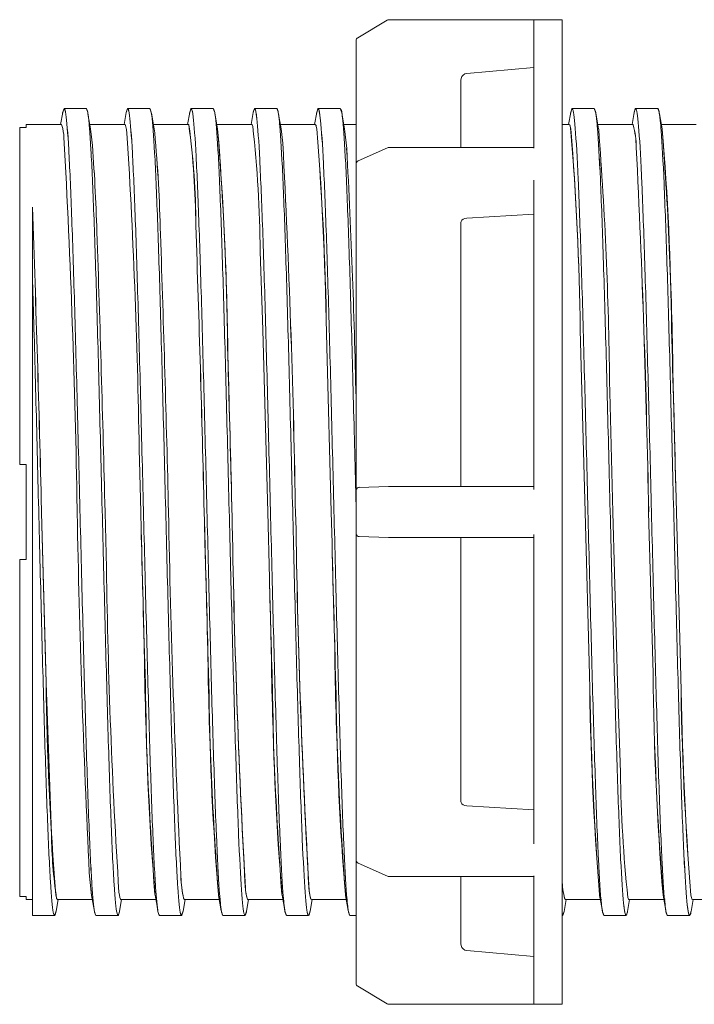
# Model space of a CAD drawing. Units: millimetres. Extents: x 572 to 970, y -711 to -528.
# Drawn here: x 572 to 679, y -688 to -533 of the extents above; entities that cross this region are included whole.
import ezdxf

# ---------------------------------------------------------------- set-up
doc = ezdxf.new("R2010")
doc.units = ezdxf.units.MM
doc.linetypes.add('________________', pattern=[0])
doc.layers.add('6', color=7, linetype='Continuous')

msp = doc.modelspace()

# ---------------------------------------------------------------- linework, layer by layer
at = {"layer": '6', "color": 7, "linetype": '________________', "lineweight": 0}
for p, q in [((630.23, -533.01), (625.59, -535.79)), ((657.78, -532.94), (630.49, -532.94)), ((653.35, -533.02), (653.35, -553.18)), ((657.78, -532.94), (657.78, -687.94)), ((625.35, -536.3), (625.35, -536.22)), ((625.35, -542.16), (625.35, -536.3)), ((653.35, -540.48), (642.76, -541.4)), ((625.35, -543.23), (625.35, -542.16)), ((641.86, -542.24), (641.85, -542.4)), ((641.85, -542.4), (641.85, -553.05)), ((641.87, -542.19), (641.86, -542.24)), ((625.35, -543.23), (625.35, -555.62)), ((579.29, -547), (579.13, -547.57)), ((579.35, -546.94), (579.14, -547.48)), ((579.35, -546.94), (579.29, -547)), ((579.36, -546.94), (579.35, -546.94)), ((579.35, -546.94), (579.35, -546.94)), ((579.35, -546.94), (579.35, -546.94)), ((582.85, -546.94), (579.35, -546.94)), ((583.06, -547.48), (582.85, -546.94)), ((583.08, -547.57), (582.9, -546.97)), ((589.33, -546.94), (589.13, -547.57)), ((589.35, -546.94), (589.15, -547.46)), ((589.35, -546.94), (589.33, -546.94)), ((589.36, -546.94), (589.35, -546.94)), ((589.35, -546.94), (589.35, -546.94)), ((589.38, -546.94), (589.35, -546.94)), ((589.4, -546.97), (589.36, -546.94)), ((592.85, -546.94), (589.38, -546.94)), ((593.06, -547.47), (592.85, -546.94)), ((593.08, -547.57), (592.9, -546.97)), ((599.33, -546.95), (599.13, -547.57)), ((599.35, -546.94), (599.15, -547.47)), ((599.35, -546.94), (599.33, -546.95)), ((599.36, -546.94), (599.35, -546.94)), ((599.35, -546.94), (599.35, -546.94)), ((599.38, -546.94), (599.35, -546.94)), ((599.4, -546.97), (599.36, -546.94)), ((602.85, -546.94), (599.38, -546.94)), ((603.06, -547.46), (602.85, -546.94)), ((603.08, -547.57), (602.87, -546.94)), ((609.33, -546.94), (609.13, -547.57)), ((609.35, -546.94), (609.15, -547.47)), ((609.35, -546.94), (609.33, -546.94)), ((609.36, -546.94), (609.35, -546.94)), ((609.35, -546.94), (609.35, -546.94)), ((609.38, -546.94), (609.35, -546.94)), ((609.4, -546.97), (609.36, -546.94)), ((612.85, -546.94), (609.38, -546.94)), ((613.06, -547.46), (612.85, -546.94)), ((619.3, -546.98), (619.13, -547.57)), ((619.35, -546.94), (619.14, -547.48)), ((619.35, -546.94), (619.3, -546.98)), ((619.36, -546.94), (619.35, -546.94)), ((619.35, -546.94), (619.35, -546.94)), ((622.85, -546.94), (619.35, -546.94)), ((619.37, -546.94), (619.36, -546.94)), ((623.06, -547.46), (622.85, -546.94)), ((659.31, -546.96), (659.13, -547.57)), ((659.35, -546.94), (659.15, -547.47)), ((659.35, -546.94), (659.31, -546.96)), ((659.39, -546.95), (659.35, -546.94)), ((659.35, -546.94), (659.35, -546.94)), ((662.85, -546.94), (659.35, -546.94)), ((663.06, -547.47), (662.85, -546.94)), ((663.08, -547.57), (662.88, -546.95)), ((669.3, -546.97), (669.13, -547.57)), ((669.35, -546.94), (669.14, -547.48)), ((669.35, -546.94), (669.3, -546.97)), ((669.38, -546.95), (669.35, -546.94)), ((669.35, -546.94), (669.35, -546.94)), ((672.85, -546.94), (669.35, -546.94)), ((673.06, -547.5), (672.85, -546.94)), ((579.13, -547.57), (578.79, -549.45)), ((579.12, -547.59), (579.11, -547.67)), ((579.11, -547.67), (579.11, -547.7)), ((579.13, -547.56), (579.12, -547.59)), ((579.14, -547.48), (579.13, -547.56)), ((583.07, -547.56), (583.06, -547.48)), ((583.08, -547.59), (583.07, -547.56)), ((583.11, -547.75), (583.08, -547.57)), ((583.09, -547.67), (583.08, -547.59)), ((583.53, -550.11), (583.11, -547.75)), ((589.13, -547.57), (588.79, -549.45)), ((589.15, -547.46), (589.13, -547.56)), ((593.07, -547.56), (593.06, -547.47)), ((593.08, -547.59), (593.07, -547.56)), ((593.09, -547.66), (593.08, -547.57)), ((593.1, -547.68), (593.08, -547.59)), ((593.53, -550.1), (593.09, -547.66)), ((599.13, -547.57), (598.79, -549.44)), ((599.12, -547.59), (599.12, -547.64)), ((599.15, -547.47), (599.13, -547.56)), ((603.07, -547.56), (603.06, -547.46)), ((603.08, -547.59), (603.07, -547.56)), ((603.08, -547.59), (603.08, -547.57)), ((603.08, -547.61), (603.08, -547.59)), ((603.53, -550.1), (603.08, -547.59)), ((609.13, -547.57), (608.79, -549.44)), ((609.12, -547.58), (609.12, -547.63)), ((609.15, -547.47), (609.13, -547.56)), ((613.07, -547.56), (613.06, -547.46)), ((613.08, -547.58), (613.07, -547.56)), ((613.53, -550.1), (613.08, -547.57)), ((619.13, -547.57), (618.79, -549.44)), ((619.12, -547.59), (619.11, -547.67)), ((619.14, -547.48), (619.13, -547.56)), ((623.08, -547.59), (623.06, -547.46)), ((623.08, -547.59), (623.08, -547.57)), ((623.08, -547.6), (623.08, -547.59)), ((623.53, -550.1), (623.08, -547.59)), ((659.13, -547.57), (658.79, -549.44)), ((659.12, -547.59), (659.12, -547.64)), ((659.15, -547.47), (659.13, -547.56)), ((663.07, -547.56), (663.06, -547.47)), ((663.08, -547.59), (663.07, -547.56)), ((663.09, -547.62), (663.08, -547.57)), ((663.09, -547.66), (663.08, -547.59)), ((663.53, -550.1), (663.09, -547.62)), ((669.13, -547.57), (668.79, -549.44)), ((669.12, -547.59), (669.11, -547.67)), ((669.11, -547.67), (669.11, -547.69)), ((669.14, -547.48), (669.13, -547.56)), ((673.07, -547.56), (673.06, -547.5)), ((673.08, -547.58), (673.07, -547.56)), ((673.11, -547.76), (673.08, -547.57)), ((673.09, -547.66), (673.08, -547.58)), ((673.53, -550.11), (673.11, -547.76)), ((573.35, -549.9), (572.35, -549.9)), ((572.35, -552.43), (572.35, -549.9)), ((572.35, -549.9), (572.35, -602.94)), ((573.35, -549.9), (572.35, -549.9)), ((572.35, -549.9), (572.35, -602.94)), ((573.35, -549.45), (573.35, -549.9)), ((573.35, -549.74), (573.35, -549.45)), ((578.94, -549.45), (573.35, -549.45)), ((578.94, -549.45), (573.35, -549.45)), ((573.35, -549.45), (573.35, -549.9)), ((583.25, -549.46), (583.27, -549.45)), ((583.32, -549.74), (583.27, -549.45)), ((583.32, -549.74), (583.27, -549.45)), ((588.94, -549.45), (583.41, -549.45)), ((588.94, -549.45), (583.41, -549.45)), ((583.53, -550.1), (583.74, -551.84)), ((583.53, -550.11), (583.74, -551.84)), ((593.29, -549.44), (593.3, -549.44)), ((598.91, -549.44), (593.41, -549.44)), ((593.53, -550.1), (593.62, -550.74)), ((598.93, -549.45), (598.91, -549.44)), ((608.91, -549.44), (603.41, -549.44)), ((613.22, -549.5), (613.29, -549.44)), ((613.29, -549.44), (613.3, -549.44)), ((618.91, -549.44), (613.41, -549.44)), ((613.53, -550.1), (613.79, -552.38)), ((613.53, -550.1), (613.79, -552.38)), ((619.04, -549.62), (618.91, -549.44)), ((619.04, -549.62), (618.91, -549.44)), ((623.22, -549.51), (623.29, -549.44)), ((623.29, -549.44), (623.3, -549.44)), ((625.35, -549.44), (623.41, -549.44)), ((623.53, -550.1), (623.85, -553.2)), ((623.53, -550.1), (623.85, -553.2)), ((658.91, -549.44), (657.78, -549.44)), ((658.99, -549.51), (658.91, -549.44)), ((658.99, -549.5), (658.91, -549.44)), ((663.29, -549.44), (663.3, -549.44)), ((668.91, -549.44), (663.41, -549.44)), ((663.53, -550.09), (663.55, -550.21)), ((663.53, -550.1), (663.55, -550.21)), ((668.99, -549.51), (668.91, -549.44)), ((668.99, -549.5), (668.91, -549.44)), ((673.29, -549.44), (673.3, -549.44)), ((673.39, -549.55), (673.53, -550.09)), ((678.91, -549.44), (673.41, -549.44)), ((673.53, -550.09), (673.53, -550.1)), ((673.53, -550.09), (673.55, -550.21)), ((630.29, -553.1), (625.65, -555.16)), ((653.35, -553.05), (630.49, -553.05)), ((625.35, -560.41), (625.35, -555.62)), ((653.35, -558.21), (653.35, -606.89)), ((625.35, -564.33), (625.35, -560.41)), ((574.35, -562.45), (574.35, -573)), ((574.35, -573.11), (574.35, -562.45)), ((574.35, -573.11), (574.35, -562.45)), ((653.35, -563.56), (642.76, -564.18)), ((625.35, -564.43), (625.35, -564.33)), ((625.36, -564.4), (625.35, -564.42)), ((625.35, -564.53), (625.35, -564.43)), ((625.35, -566.05), (625.35, -564.53)), ((641.87, -564.71), (641.85, -564.86)), ((641.85, -564.86), (641.85, -606.41)), ((625.35, -566.05), (625.35, -606.01)), ((610.63, -581.78), (610.24, -569.43)), ((610.63, -581.77), (610.24, -569.43)), ((574.35, -673.94), (574.35, -573.11)), ((574.35, -673.94), (574.35, -573.11)), ((611.41, -610.44), (610.63, -581.77)), ((611.41, -610.44), (610.63, -581.78)), ((661.41, -610.44), (660.63, -581.75)), ((661.41, -610.44), (660.63, -581.76)), ((621.41, -610.44), (620.71, -584.43)), ((621.41, -610.44), (620.71, -584.43)), ((665.29, -591.57), (665.79, -610.44)), ((665.29, -591.57), (665.79, -610.44)), ((572.35, -602.94), (573.35, -602.94)), ((572.35, -602.94), (573.35, -602.94)), ((573.35, -602.94), (573.35, -617.94)), ((573.35, -602.94), (573.35, -617.94)), ((591.41, -610.44), (591.2, -602.31)), ((591.41, -610.44), (591.2, -602.31)), ((625.35, -607.05), (625.35, -606.01)), ((625.27, -607.32), (625.27, -607.26)), ((625.27, -607.32), (625.27, -607.26)), ((625.35, -610.43), (625.27, -607.32)), ((625.35, -610.43), (625.27, -607.32)), ((625.35, -613.82), (625.35, -607.05)), ((630.44, -606.41), (625.8, -606.56)), ((630.49, -606.41), (630.49, -606.41)), ((653.35, -606.41), (630.49, -606.41)), ((675.69, -606.38), (675.79, -610.44)), ((675.69, -606.38), (675.79, -610.44)), ((575.78, -610.13), (575.79, -610.44)), ((575.78, -610.13), (575.79, -610.44)), ((575.79, -610.44), (575.8, -610.53)), ((575.79, -610.44), (575.8, -610.53)), ((575.8, -610.53), (576.3, -629.57)), ((575.8, -610.53), (576.42, -633.74)), ((581.41, -610.44), (581.4, -610.06)), ((581.41, -610.44), (581.4, -610.06)), ((581.41, -610.57), (581.41, -610.44)), ((581.41, -610.57), (581.41, -610.44)), ((585.79, -610.44), (586.02, -619.3)), ((585.79, -610.44), (586.02, -619.3)), ((591.48, -613.19), (591.41, -610.44)), ((591.48, -613.19), (591.41, -610.44)), ((601.45, -611.86), (601.41, -610.44)), ((601.45, -611.86), (601.41, -610.44)), ((605.77, -609.55), (605.79, -610.44)), ((605.77, -609.55), (605.79, -610.44)), ((605.79, -610.44), (605.8, -610.6)), ((605.79, -610.44), (605.8, -610.6)), ((611.68, -620.84), (611.41, -610.44)), ((611.68, -620.84), (611.41, -610.44)), ((615.76, -609.31), (615.79, -610.44)), ((615.76, -609.31), (615.79, -610.44)), ((615.79, -610.44), (615.87, -613.25)), ((615.79, -610.44), (615.87, -613.25)), ((621.54, -615.35), (621.41, -610.44)), ((621.54, -615.35), (621.41, -610.44)), ((662.1, -636.09), (661.41, -610.44)), ((662.1, -636.09), (661.41, -610.44)), ((665.79, -610.44), (666.57, -639.13)), ((665.79, -610.44), (666.57, -639.13)), ((672.1, -635.85), (671.41, -610.44)), ((672.1, -635.85), (671.41, -610.44)), ((675.79, -610.44), (676.49, -636.42)), ((675.79, -610.44), (676.49, -636.42)), ((625.35, -614.86), (625.35, -613.82)), ((625.35, -614.86), (625.35, -654.83)), ((625.8, -614.32), (630.44, -614.46)), ((630.49, -614.47), (630.49, -614.47)), ((630.49, -614.47), (653.35, -614.47)), ((641.85, -614.47), (641.85, -656.01)), ((653.35, -613.99), (653.35, -662.67)), ((573.35, -617.94), (572.35, -617.94)), ((572.35, -617.94), (572.35, -670.98)), ((573.35, -617.94), (572.35, -617.94)), ((572.35, -617.94), (572.35, -670.98)), ((576.3, -629.57), (576.52, -637.34)), ((576.42, -633.74), (576.52, -637.34)), ((576.52, -637.34), (577.35, -661.16)), ((666.57, -639.13), (666.97, -651.43)), ((666.57, -639.13), (666.97, -651.44)), ((625.35, -656.35), (625.35, -654.83)), ((625.35, -656.45), (625.35, -656.35)), ((625.35, -656.54), (625.35, -656.45)), ((625.35, -656.45), (625.36, -656.47)), ((625.35, -660.47), (625.35, -656.54)), ((641.85, -656.01), (641.87, -656.17)), ((653.35, -657.32), (642.76, -656.7)), ((577.35, -661.16), (577.36, -661.19)), ((625.35, -665.26), (625.35, -660.47)), ((625.35, -665.26), (625.35, -677.64)), ((625.65, -665.71), (630.29, -667.78)), ((583.68, -670.78), (583.32, -667.24)), ((583.68, -670.8), (583.32, -667.24)), ((630.49, -667.82), (653.35, -667.82)), ((641.85, -667.82), (641.85, -678.48)), ((653.35, -667.69), (653.35, -687.86)), ((653.36, -667.82), (653.35, -667.71)), ((653.36, -667.82), (653.35, -667.71)), ((573.35, -670.98), (572.35, -670.98)), ((573.35, -670.98), (572.35, -670.98)), ((573.35, -670.98), (573.35, -671.44)), ((573.35, -670.98), (573.35, -671.44)), ((583.68, -670.8), (584.13, -673.31)), ((593.68, -670.78), (593.66, -670.66)), ((593.68, -670.78), (593.68, -670.77)), ((593.68, -670.77), (594.09, -673.07)), ((603.68, -670.8), (603.66, -670.66)), ((603.68, -670.79), (604.11, -673.24)), ((603.81, -671.33), (603.68, -670.8)), ((613.68, -670.78), (613.66, -670.66)), ((613.68, -670.77), (614.1, -673.16)), ((613.82, -671.33), (613.68, -670.78)), ((623.68, -670.8), (623.66, -670.66)), ((623.68, -670.79), (624.1, -673.16)), ((623.82, -671.33), (623.68, -670.8)), ((663.68, -670.8), (663.66, -670.66)), ((663.68, -670.8), (664.12, -673.24)), ((673.68, -670.78), (674.11, -673.19)), ((573.35, -671.44), (574.35, -671.44)), ((574.35, -671.55), (574.35, -673.94)), ((578.08, -673.3), (578.41, -671.44)), ((578.29, -671.44), (583.79, -671.44)), ((588.08, -673.3), (588.41, -671.44)), ((588.26, -671.43), (588.29, -671.44)), ((588.29, -671.44), (593.79, -671.44)), ((598.08, -673.3), (598.41, -671.44)), ((598.29, -671.44), (603.79, -671.44)), ((608.08, -673.3), (608.41, -671.44)), ((608.22, -671.37), (608.29, -671.44)), ((608.22, -671.37), (608.29, -671.44)), ((608.29, -671.44), (608.29, -671.44)), ((608.29, -671.44), (613.79, -671.44)), ((613.91, -671.44), (613.9, -671.44)), ((618.08, -673.3), (618.41, -671.44)), ((618.22, -671.37), (618.29, -671.44)), ((618.22, -671.37), (618.29, -671.44)), ((618.29, -671.44), (623.79, -671.44)), ((623.91, -671.44), (623.9, -671.44)), ((658.08, -673.31), (658.41, -671.44)), ((658.29, -671.44), (663.79, -671.44)), ((663.91, -671.44), (663.9, -671.44)), ((663.99, -671.37), (663.91, -671.44)), ((668.08, -673.31), (668.41, -671.44)), ((668.29, -671.44), (673.79, -671.44)), ((673.91, -671.44), (673.9, -671.44)), ((673.99, -671.37), (673.91, -671.44)), ((678.08, -673.31), (678.41, -671.44)), ((678.22, -671.38), (678.29, -671.44)), ((678.29, -671.44), (683.79, -671.44)), ((574.35, -673.94), (577.85, -673.94)), ((577.85, -673.94), (577.84, -673.94)), ((578.06, -673.4), (577.85, -673.94)), ((577.91, -673.89), (577.85, -673.94)), ((577.85, -673.94), (577.85, -673.94)), ((577.92, -673.89), (577.91, -673.89)), ((578.08, -673.3), (577.92, -673.89)), ((578.07, -673.32), (578.06, -673.4)), ((578.09, -673.2), (578.08, -673.29)), ((578.1, -673.19), (578.09, -673.2)), ((584.13, -673.33), (584.13, -673.31)), ((584.13, -673.34), (584.13, -673.33)), ((584.28, -673.87), (584.13, -673.33)), ((584.15, -673.44), (584.13, -673.34)), ((584.35, -673.94), (584.15, -673.44)), ((584.35, -673.94), (587.83, -673.94)), ((587.85, -673.94), (587.81, -673.92)), ((587.83, -673.94), (587.85, -673.94)), ((588.06, -673.4), (587.85, -673.94)), ((587.89, -673.92), (587.85, -673.94)), ((587.85, -673.94), (587.85, -673.94)), ((588.08, -673.3), (587.89, -673.92)), ((588.07, -673.32), (588.06, -673.4)), ((588.09, -673.24), (588.08, -673.29)), ((594.09, -673.07), (594.13, -673.31)), ((594.13, -673.32), (594.11, -673.22)), ((594.34, -673.94), (594.13, -673.31)), ((594.13, -673.33), (594.13, -673.32)), ((594.35, -673.94), (597.82, -673.94)), ((597.84, -673.94), (597.8, -673.91)), ((597.82, -673.94), (597.85, -673.94)), ((597.85, -673.94), (597.84, -673.94)), ((598.06, -673.4), (597.85, -673.94)), ((597.88, -673.93), (597.85, -673.94)), ((597.85, -673.94), (597.85, -673.94)), ((598.08, -673.3), (597.88, -673.93)), ((598.07, -673.32), (598.06, -673.4)), ((598.09, -673.23), (598.08, -673.29)), ((598.1, -673.2), (598.09, -673.23)), ((604.13, -673.31), (604.11, -673.22)), ((604.11, -673.24), (604.13, -673.33)), ((604.13, -673.34), (604.13, -673.31)), ((604.31, -673.92), (604.13, -673.33)), ((604.15, -673.42), (604.13, -673.34)), ((604.35, -673.94), (604.15, -673.42)), ((604.35, -673.94), (607.83, -673.94)), ((607.84, -673.94), (607.81, -673.91)), ((607.83, -673.94), (607.85, -673.94)), ((607.85, -673.94), (607.84, -673.94)), ((608.06, -673.41), (607.85, -673.94)), ((607.88, -673.93), (607.85, -673.94)), ((607.85, -673.94), (607.85, -673.94)), ((608.08, -673.3), (607.88, -673.93)), ((608.07, -673.32), (608.06, -673.41)), ((614.1, -673.16), (614.13, -673.31)), ((614.12, -673.29), (614.11, -673.21)), ((614.13, -673.32), (614.12, -673.29)), ((614.3, -673.91), (614.13, -673.31)), ((614.14, -673.4), (614.13, -673.32)), ((614.35, -673.94), (614.14, -673.4)), ((614.35, -673.94), (617.81, -673.94)), ((617.84, -673.94), (617.79, -673.88)), ((617.81, -673.94), (617.85, -673.94)), ((617.85, -673.94), (617.84, -673.94)), ((617.92, -673.88), (617.85, -673.94)), ((617.92, -673.88), (617.85, -673.94)), ((617.85, -673.94), (617.85, -673.94)), ((618.08, -673.3), (617.92, -673.88)), ((618.06, -673.37), (617.92, -673.88)), ((618.08, -673.29), (618.07, -673.32)), ((624.1, -673.16), (624.13, -673.33)), ((624.13, -673.31), (624.11, -673.23)), ((624.13, -673.34), (624.13, -673.31)), ((624.31, -673.91), (624.13, -673.32)), ((624.15, -673.41), (624.13, -673.34)), ((624.35, -673.94), (624.15, -673.41)), ((624.35, -673.94), (625.35, -673.94)), ((657.8, -673.9), (657.78, -673.88)), ((657.78, -673.94), (657.82, -673.94)), ((657.84, -673.94), (657.8, -673.9)), ((657.82, -673.94), (657.85, -673.94)), ((657.85, -673.94), (657.84, -673.94)), ((658.06, -673.41), (657.85, -673.94)), ((657.87, -673.94), (657.85, -673.94)), ((657.85, -673.94), (657.85, -673.94)), ((658.08, -673.31), (657.87, -673.94)), ((664.13, -673.34), (664.11, -673.22)), ((664.12, -673.24), (664.13, -673.33)), ((664.33, -673.93), (664.13, -673.33)), ((664.15, -673.43), (664.13, -673.34)), ((664.35, -673.94), (664.15, -673.43)), ((664.35, -673.94), (667.81, -673.94)), ((667.84, -673.94), (667.78, -673.87)), ((667.81, -673.94), (667.85, -673.94)), ((667.85, -673.94), (667.84, -673.94)), ((668.06, -673.42), (667.85, -673.94)), ((667.85, -673.94), (667.85, -673.94)), ((667.85, -673.94), (667.85, -673.94)), ((674.11, -673.19), (674.13, -673.3)), ((674.12, -673.29), (674.11, -673.2)), ((674.13, -673.32), (674.12, -673.29)), ((674.3, -673.9), (674.13, -673.3)), ((674.14, -673.4), (674.13, -673.32)), ((674.35, -673.94), (674.14, -673.4)), ((674.35, -673.94), (677.82, -673.94)), ((677.84, -673.94), (677.78, -673.87)), ((677.82, -673.94), (677.85, -673.94)), ((677.85, -673.94), (677.84, -673.94)), ((678.06, -673.42), (677.85, -673.94)), ((677.85, -673.94), (677.85, -673.94)), ((625.35, -678.72), (625.35, -677.64)), ((625.35, -684.58), (625.35, -678.72)), ((641.85, -678.48), (641.86, -678.64)), ((641.86, -678.64), (641.87, -678.69)), ((653.35, -680.4), (642.76, -679.47)), ((625.35, -684.66), (625.35, -684.58)), ((625.59, -685.08), (630.23, -687.87)), ((630.49, -687.94), (657.78, -687.94))]:
    msp.add_line(p, q, dxfattribs=at)
for points in [[(581.4, -610.06, 0.009601), (579.32, -551.48, 0.051171), (579.01, -549.57), (578.94, -549.45)], [(581.4, -610.06, 0.009601), (579.32, -551.48, 0.051352), (579.01, -549.57), (578.94, -549.45)], [(591.2, -602.31, 0.011806), (589.25, -550.79), (589.17, -550.24), (589.09, -549.83), (589.01, -549.57), (588.94, -549.45)], [(591.2, -602.31, 0.011805), (589.25, -550.79), (589.17, -550.24), (589.09, -549.83), (589.01, -549.57), (588.94, -549.45)], [(600.09, -565.32, 0.035116), (598.99, -549.51), (598.93, -549.45)], [(600.09, -565.32, 0.030842), (598.99, -549.51), (598.93, -549.45)], [(610.24, -569.43, 0.023805), (609.07, -549.73), (608.99, -549.51), (608.91, -549.44)], [(610.24, -569.43, 0.02381), (609.07, -549.73), (608.99, -549.51), (608.91, -549.44), (608.91, -549.44)], [(620.71, -584.43, 0.01735), (619.15, -550.1), (619.07, -549.73), (619.04, -549.62)], [(620.71, -584.43, 0.015872), (619.15, -550.1), (619.07, -549.73), (619.04, -549.62)], [(660.63, -581.75, 0.017805), (659.12, -549.95), (659.05, -549.67), (658.99, -549.5)], [(660.63, -581.76, 0.017028), (659.15, -550.1), (659.07, -549.73), (658.99, -549.51), (658.99, -549.51)], [(605.8, -610.6, 0.009957), (607.9, -669.61, 0.065336), (608.22, -671.37)], [(605.8, -610.6, 0.009666), (607.88, -669.38, 0.056653), (608.22, -671.37)], [(615.87, -613.25, 0.009883), (617.9, -669.61, 0.065262), (618.22, -671.37)], [(615.87, -613.25, 0.011186), (617.95, -670.01, 0.068908), (618.22, -671.37)], [(586.02, -619.3, 0.012263), (587.98, -670.27), (588.06, -670.78), (588.14, -671.14), (588.21, -671.36), (588.26, -671.43)], [(586.02, -619.3, 0.012262), (587.98, -670.27), (588.06, -670.78), (588.14, -671.15), (588.21, -671.37), (588.26, -671.43)], [(676.49, -636.42, 0.017353), (678.06, -670.78), (678.14, -671.14), (678.21, -671.36), (678.22, -671.38)], [(676.49, -636.42, 0.015874), (678.06, -670.78), (678.14, -671.14), (678.21, -671.36), (678.22, -671.38)], [(576.52, -637.34, 0.017247), (578.06, -670.78), (578.14, -671.14), (578.21, -671.36), (578.29, -671.44)], [(666.97, -651.43, 0.023808), (668.14, -671.14), (668.21, -671.36), (668.29, -671.44)], [(666.97, -651.44, 0.023812), (668.14, -671.14), (668.21, -671.37), (668.29, -671.44), (668.29, -671.44)], [(577.36, -661.19, 0.035237), (578.17, -671.26), (578.23, -671.4), (578.29, -671.44)], [(597.74, -667.84, 0.056495), (598.21, -671.36), (598.29, -671.44)], [(597.74, -667.84, 0.038597), (598.16, -671.21), (598.22, -671.38), (598.29, -671.44)], [(657.78, -668.35, 0.054178), (658.21, -671.36), (658.29, -671.44)], [(657.78, -668.35, 0.054163), (658.21, -671.37), (658.29, -671.44), (658.3, -671.44)]]:
    msp.add_lwpolyline(points, format="xyb", dxfattribs=at)
at = {"layer": '6', "color": 7, "linetype": '________________', "lineweight": 0, "extrusion": (0, 0, -1)}
for points in [[(-603.53, -550.1, 0.017342), (-605.09, -584.36, 0.000691), (-605.77, -609.55)], [(-603.53, -550.1, 0.017081), (-605.17, -587.09, 0.000518), (-605.77, -609.55)], [(-663.55, -550.21, 0.015929), (-665.25, -589.89), (-665.29, -591.57)], [(-663.55, -550.21, 0.015935), (-665.25, -589.89), (-665.29, -591.57)], [(-673.55, -550.21, 0.015931), (-675.25, -589.89, 0.000379), (-675.69, -606.38)], [(-673.55, -550.21, 0.018117), (-675.01, -581.68, 0.000812), (-675.69, -606.38)], [(-603.66, -670.66, 0.015926), (-601.96, -630.99, 0.000407), (-601.45, -611.86)], [(-603.66, -670.66, 0.018108), (-602.19, -639.19, 0.000846), (-601.45, -611.86)], [(-593.66, -670.66, 0.015927), (-591.96, -630.99, 0.000394), (-591.48, -613.19)], [(-593.66, -670.66, 0.018108), (-592.19, -639.19, 0.00083), (-591.48, -613.19)], [(-623.66, -670.66, 0.015932), (-621.96, -630.99, 0.000369), (-621.54, -615.35)], [(-623.66, -670.66, 0.018118), (-622.19, -639.19, 0.000799), (-621.54, -615.35)], [(-613.66, -670.66, 0.015928), (-611.96, -630.99, 0.000301), (-611.68, -620.84)], [(-613.66, -670.66, 0.018111), (-612.19, -639.19, 0.000737), (-611.68, -620.84)]]:
    msp.add_lwpolyline(points, format="xyb", dxfattribs=at)
at = {"layer": '6', "color": 7, "linetype": '________________', "lineweight": 0}
for centre, radius, start, end in [((630.49, -533.44), 0.5, 90, 120.9638), ((625.85, -536.22), 0.5, 120.9638, 180), ((612.15, -547.54), 0.929, 358.1961, 40.5513), ((622.14, -547.55), 0.938, 358.3603, 40.2707), ((652, -553.59), 17.47, 1.8045, 13.5115), ((653.9, -553.33), 15.57, 1.0827, 14.2304), ((630.49, -553.55), 0.5, 90, 114.0319), ((-1192.52, -645.04), 1864.25, 1.06358, 2.82881), ((-1192.51, -645.04), 1864.25, 1.06359, 2.82888), ((625.85, -555.62), 0.5, 114.0319, 180), ((-3599.45, -711.23), 4202.07, 1.37446, 1.98996), ((-3354.5, -704.04), 3957.02, 1.35536, 2.00899), ((625.85, -607.05), 0.5, 91.7986, 180), ((2459.73, -575.83), 1864.26, 181.06359, 182.82881), ((2459.59, -575.84), 1864.12, 181.06353, 182.82893), ((625.85, -613.82), 0.5, 180, 268.2014), ((625.85, -665.26), 0.5, 180, 245.9681), ((630.49, -667.32), 0.5, 245.9681, 270), ((625.85, -684.66), 0.5, 180, 239.0362), ((630.49, -687.44), 0.5, 239.0362, 270)]:
    msp.add_arc(centre, radius, start, end, dxfattribs=at)
at = {"layer": '6', "color": 7, "linetype": '________________', "lineweight": 0, "extrusion": (0, 0, -1)}
for centre, radius, start, end in [((-345.22, -572.73), 249.37, 174.9414, 178.6199), ((-350.8, -572.41), 243.79, 174.8993, 178.6627), ((-283.29, -574.98), 301.34, 175.5963, 178.3589), ((-283.38, -574.98), 301.25, 175.5959, 178.3593), ((1015.69, -637.39), 1631.69, 177.01366, 179.0141), ((982.9, -636.25), 1598.89, 176.99314, 179.03462), ((570.84, -617.61), 1196.43, 176.91364, 178.85753), ((562.23, -617.3), 1187.81, 176.90659, 178.86458), ((2933.31, -691.74), 3510.04, 177.8892, 178.66781), ((2938.82, -691.9), 3515.56, 177.88981, 178.6672), ((3532.63, -708.48), 4119.59, 178.02294, 178.63636), ((3533.62, -708.5), 4120.58, 178.02307, 178.63635), ((3549.64, -709.15), 4146.61, 178.03166, 178.63596), ((3550.52, -709.17), 4147.49, 178.0318, 178.63594), ((-2405.6, -577.69), 1824.48, 357.18648, 358.96741), ((-2405.66, -577.69), 1824.54, 357.18651, 358.96739), ((-1175.08, -630.34), 513.01, 355.4916, 359.3572), ((-1222.43, -628.21), 560.38, 355.6551, 359.1941), ((-1174.04, -630.62), 501.97, 355.4112, 359.4027), ((-1220.56, -628.51), 548.51, 355.5802, 359.2333), ((-595.25, -673.27), 1.12, 323.2967, 356.9159), ((-677.33, -673.4), 0.749, 172.8342, 225.8817)]:
    msp.add_arc(centre, radius, start, end, dxfattribs=at)
at = {"layer": '6', "color": 7, "linetype": '________________', "lineweight": 0}
for centre, major_axis, ratio, start_param, end_param in [((642.85, -542.4), (1, 0), 0.99863, 1.658063, 2.932087), ((642.85, -564.85), (1, 0), 0.669131, 1.658063, 2.932087), ((625.85, -607.05), (-0.016, 0.5), 0.513799, 0, 0.14812), ((630.49, -606.91), (-0.016, 0.5), 0.513799, 0, 0.148093), ((630.49, -606.91), (-0.016, 0.5), 0.513799, -0.061042, 0), ((625.85, -613.82), (0.016, 0.5), 0.513799, 2.993476, 3.141593), ((630.49, -613.97), (0.016, 0.5), 0.513799, 2.993503, 3.141593), ((630.49, -613.97), (0.016, 0.5), 0.513799, 3.141593, 3.202635)]:
    msp.add_ellipse(centre, major_axis=major_axis, ratio=ratio, start_param=start_param, end_param=end_param, dxfattribs=at)
at = {"layer": '6', "color": 7, "linetype": '________________', "lineweight": 0, "extrusion": (0, 0, -1)}
for centre, ratio in [((642.85, -656.03), 0.669131), ((642.85, -678.48), 0.99863)]:
    msp.add_ellipse(centre, major_axis=(1, 0), ratio=ratio, start_param=1.658063, end_param=2.932087, dxfattribs=at)
at = {"layer": '6', "color": 7, "linetype": '________________', "lineweight": 0}
for points, knots in [([(584.13, -673.31), (583.99, -672.56), (583.71, -669.51), (583.27, -660.45), (582.81, -646.96), (582.36, -630.49), (581.9, -612.39), (581.44, -594.13), (580.99, -577.2), (580.53, -562.98), (580.08, -552.63), (579.68, -547.75), (579.44, -546.94), (579.35, -546.94)], [2.88832055, 2.88832055, 2.88832055, 2.88832055, 2.89494057, 2.90240176, 2.90986295, 2.91732413, 2.92478532, 2.93224651, 2.9397077, 2.94716888, 2.95463007, 2.96209126, 2.96649539, 2.96649539, 2.96649539, 2.96649539]), ([(584.13, -673.33), (584, -672.58), (583.71, -669.53), (583.27, -660.45), (582.81, -646.96), (582.36, -630.49), (581.9, -612.39), (581.44, -594.13), (580.99, -577.2), (580.53, -562.98), (580.08, -552.63), (579.69, -547.79), (579.45, -546.96), (579.36, -546.94)], [2.88827954, 2.88827954, 2.88827954, 2.88827954, 2.89494057, 2.90240176, 2.90986295, 2.91732413, 2.92478532, 2.93224651, 2.9397077, 2.94716888, 2.95463007, 2.96209126, 2.96633226, 2.96633226, 2.96633226, 2.96633226]), ([(594.11, -673.22), (593.99, -672.5), (593.72, -669.66), (593.3, -661.18), (592.84, -647.92), (592.39, -631.61), (591.93, -613.57), (591.47, -595.28), (591.02, -578.22), (590.56, -563.79), (590.11, -553.15), (589.7, -547.88), (589.45, -546.94), (589.35, -546.94)], [2.72491654, 2.72491654, 2.72491654, 2.72491654, 2.73079446, 2.73825565, 2.74571683, 2.75317802, 2.76063921, 2.76810039, 2.77556158, 2.78302277, 2.79048395, 2.79794514, 2.802825, 2.802825, 2.802825, 2.802825]), ([(594.13, -673.31), (594, -672.61), (593.73, -669.76), (593.3, -661.18), (592.84, -647.92), (592.39, -631.61), (591.93, -613.57), (591.47, -595.28), (591.02, -578.22), (590.56, -563.79), (590.11, -553.15), (589.72, -548.11), (589.49, -547.08), (589.4, -546.97)], [2.72466618, 2.72466618, 2.72466618, 2.72466618, 2.73079446, 2.73825565, 2.74571683, 2.75317802, 2.76063921, 2.76810039, 2.77556158, 2.78302277, 2.79048395, 2.79794514, 2.80195753, 2.80195753, 2.80195753, 2.80195753]), ([(604.11, -673.22), (604, -672.56), (603.74, -669.92), (603.33, -661.9), (602.87, -648.88), (602.41, -632.72), (601.96, -614.75), (601.5, -596.43), (601.05, -579.25), (600.59, -564.61), (600.14, -553.7), (599.72, -548.01), (599.46, -546.94), (599.35, -546.94)], [2.56124158, 2.56124158, 2.56124158, 2.56124158, 2.56664834, 2.57410953, 2.58157072, 2.5890319, 2.59649309, 2.60395428, 2.61141547, 2.61887665, 2.62633784, 2.63379903, 2.63915434, 2.63915434, 2.63915434, 2.63915434]), ([(604.13, -673.33), (604.01, -672.68), (603.75, -670.04), (603.33, -661.9), (602.87, -648.88), (602.41, -632.72), (601.96, -614.75), (601.5, -596.43), (601.05, -579.25), (600.59, -564.61), (600.14, -553.7), (599.74, -548.25), (599.5, -547.09), (599.4, -546.97)], [2.5609428, 2.5609428, 2.5609428, 2.5609428, 2.56664834, 2.57410953, 2.58157072, 2.5890319, 2.59649309, 2.60395428, 2.61141547, 2.61887665, 2.62633784, 2.63379903, 2.63829929, 2.63829929, 2.63829929, 2.63829929]), ([(614.11, -673.21), (614.01, -672.61), (613.76, -670.16), (613.36, -662.6), (612.9, -649.82), (612.44, -633.82), (611.99, -615.93), (611.53, -597.58), (611.08, -580.28), (610.62, -565.44), (610.16, -554.27), (609.74, -548.15), (609.47, -546.94), (609.35, -546.94)], [2.39760538, 2.39760538, 2.39760538, 2.39760538, 2.40250223, 2.40996342, 2.4174246, 2.42488579, 2.43234698, 2.43980816, 2.44726935, 2.45473054, 2.46219172, 2.46965291, 2.47549177, 2.47549177, 2.47549177, 2.47549177]), ([(614.13, -673.31), (614.02, -672.71), (613.76, -670.26), (613.36, -662.6), (612.9, -649.82), (612.44, -633.82), (611.99, -615.93), (611.53, -597.58), (611.08, -580.28), (610.62, -565.44), (610.16, -554.27), (609.76, -548.38), (609.5, -547.09), (609.4, -546.97)], [2.39732842, 2.39732842, 2.39732842, 2.39732842, 2.40250223, 2.40996342, 2.4174246, 2.42488579, 2.43234698, 2.43980816, 2.44726935, 2.45473054, 2.46219172, 2.46965291, 2.47470827, 2.47470827, 2.47470827, 2.47470827]), ([(624.11, -673.23), (624.02, -672.69), (623.78, -670.42), (623.38, -663.28), (622.93, -650.74), (622.47, -634.92), (622.02, -617.1), (621.56, -598.74), (621.11, -581.33), (620.65, -566.3), (620.19, -554.86), (619.76, -548.3), (619.48, -546.94), (619.35, -546.94)], [2.23387964, 2.23387964, 2.23387964, 2.23387964, 2.23835611, 2.2458173, 2.25327849, 2.26073967, 2.26820086, 2.27566205, 2.28312324, 2.29058442, 2.29804561, 2.3055068, 2.31181256, 2.31181256, 2.31181256, 2.31181256]), ([(624.13, -673.32), (624.03, -672.79), (623.79, -670.52), (623.38, -663.28), (622.93, -650.74), (622.47, -634.92), (622.02, -617.1), (621.56, -598.74), (621.11, -581.33), (620.65, -566.3), (620.19, -554.86), (619.77, -548.38), (619.49, -546.99), (619.37, -546.94)], [2.23360543, 2.23360543, 2.23360543, 2.23360543, 2.23835611, 2.2458173, 2.25327849, 2.26073967, 2.26820086, 2.27566205, 2.28312324, 2.29058442, 2.29804561, 2.3055068, 2.31156494, 2.31156494, 2.31156494, 2.31156494]), ([(664.11, -673.22), (664.06, -672.91), (663.86, -671.3), (663.5, -665.83), (663.05, -654.31), (662.59, -639.22), (662.13, -621.77), (661.68, -603.41), (661.22, -585.62), (660.77, -569.85), (660.31, -557.38), (659.85, -549.24), (659.53, -547.04), (659.37, -546.94), (659.35, -546.94)], [1.57923141, 1.57923141, 1.57923141, 1.57923141, 1.58177165, 1.58923284, 1.59669403, 1.60415521, 1.6116164, 1.61907759, 1.62653878, 1.63399996, 1.64146115, 1.64892234, 1.65638352, 1.65714403, 1.65714403, 1.65714403, 1.65714403]), ([(664.13, -673.33), (664.07, -673.01), (663.86, -671.4), (663.5, -665.83), (663.05, -654.31), (662.59, -639.22), (662.13, -621.77), (661.68, -603.41), (661.22, -585.62), (660.77, -569.85), (660.31, -557.38), (659.85, -549.24), (659.55, -547.11), (659.39, -546.96), (659.39, -546.95)], [1.57892379, 1.57892379, 1.57892379, 1.57892379, 1.58177165, 1.58923284, 1.59669403, 1.60415521, 1.6116164, 1.61907759, 1.62653878, 1.63399996, 1.64146115, 1.64892234, 1.65638352, 1.65658394, 1.65658394, 1.65658394, 1.65658394]), ([(674.11, -673.2), (674.07, -672.95), (673.88, -671.49), (673.53, -666.43), (673.07, -655.17), (672.62, -640.27), (672.16, -622.93), (671.71, -604.58), (671.25, -586.71), (670.8, -570.77), (670.34, -558.06), (669.88, -549.62), (669.55, -547.11), (669.38, -546.94), (669.35, -546.94)], [1.41561056, 1.41561056, 1.41561056, 1.41561056, 1.41762554, 1.42508673, 1.43254791, 1.4400091, 1.44747029, 1.45493147, 1.46239266, 1.46985385, 1.47731503, 1.48477622, 1.49223741, 1.49347205, 1.49347205, 1.49347205, 1.49347205]), ([(674.13, -673.3), (674.08, -673.04), (673.88, -671.58), (673.53, -666.43), (673.07, -655.17), (672.62, -640.27), (672.16, -622.93), (671.71, -604.58), (671.25, -586.71), (670.8, -570.77), (670.34, -558.06), (669.88, -549.62), (669.56, -547.17), (669.39, -546.96), (669.38, -546.95)], [1.4153245, 1.4153245, 1.4153245, 1.4153245, 1.41762554, 1.42508673, 1.43254791, 1.4400091, 1.44747029, 1.45493147, 1.46239266, 1.46985385, 1.47731503, 1.48477622, 1.49223741, 1.49304873, 1.49304873, 1.49304873, 1.49304873]), ([(673.08, -547.57), (673.03, -547.29), (672.95, -547.01), (672.88, -546.94), (672.85, -546.94)], [1.48980413, 1.48980413, 1.48980413, 1.48980413, 1.492237409, 1.493431277, 1.493431277, 1.493431277, 1.493431277]), ([(587.81, -673.92), (587.77, -673.88), (587.57, -673.36), (587.22, -669.86), (586.77, -660.45), (586.31, -646.96), (585.86, -630.49), (585.4, -612.39), (584.94, -594.13), (584.49, -577.2), (584.03, -562.98), (583.58, -552.63), (583.26, -548.68), (583.09, -547.65), (583.08, -547.57)], [2.88527466, 2.88527466, 2.88527466, 2.88527466, 2.88747939, 2.89494057, 2.90240176, 2.90986295, 2.91732413, 2.92478532, 2.93224651, 2.9397077, 2.94716888, 2.95463007, 2.96209126, 2.96280971, 2.96280971, 2.96280971, 2.96280971]), ([(587.85, -673.94), (587.79, -673.94), (587.59, -673.49), (587.22, -669.86), (586.77, -660.45), (586.31, -646.96), (585.86, -630.49), (585.4, -612.39), (584.94, -594.13), (584.49, -577.2), (584.03, -562.98), (583.58, -552.63), (583.26, -548.75), (583.1, -547.72), (583.09, -547.67)], [2.88465667, 2.88465667, 2.88465667, 2.88465667, 2.88747939, 2.89494057, 2.90240176, 2.90986295, 2.91732413, 2.92478532, 2.93224651, 2.9397077, 2.94716888, 2.95463007, 2.96209126, 2.96254171, 2.96254171, 2.96254171, 2.96254171]), ([(597.8, -673.91), (597.77, -673.87), (597.59, -673.43), (597.25, -670.31), (596.8, -661.18), (596.34, -647.92), (595.89, -631.61), (595.43, -613.57), (594.97, -595.28), (594.52, -578.22), (594.06, -563.79), (593.61, -553.15), (593.28, -548.86), (593.1, -547.71), (593.08, -547.57)], [2.72180097, 2.72180097, 2.72180097, 2.72180097, 2.72333327, 2.73079446, 2.73825565, 2.74571683, 2.75317802, 2.76063921, 2.76810039, 2.77556158, 2.78302277, 2.79048395, 2.79794514, 2.79914131, 2.79914131, 2.79914131, 2.79914131]), ([(597.85, -673.94), (597.8, -673.94), (597.6, -673.58), (597.25, -670.31), (596.8, -661.18), (596.34, -647.92), (595.89, -631.61), (595.43, -613.57), (594.97, -595.28), (594.52, -578.22), (594.06, -563.79), (593.61, -553.15), (593.28, -548.94), (593.11, -547.79), (593.1, -547.68)], [2.72099467, 2.72099467, 2.72099467, 2.72099467, 2.72333327, 2.73079446, 2.73825565, 2.74571683, 2.75317802, 2.76063921, 2.76810039, 2.77556158, 2.78302277, 2.79048395, 2.79794514, 2.79884413, 2.79884413, 2.79884413, 2.79884413]), ([(607.81, -673.91), (607.78, -673.89), (607.61, -673.54), (607.28, -670.73), (606.83, -661.9), (606.37, -648.88), (605.91, -632.72), (605.46, -614.75), (605, -596.43), (604.55, -579.25), (604.09, -564.61), (603.64, -553.7), (603.3, -549.04), (603.11, -547.76), (603.08, -547.57)], [2.55808122, 2.55808122, 2.55808122, 2.55808122, 2.55918716, 2.56664834, 2.57410953, 2.58157072, 2.5890319, 2.59649309, 2.60395428, 2.61141547, 2.61887665, 2.62633784, 2.63379903, 2.63547379, 2.63547379, 2.63547379, 2.63547379]), ([(607.85, -673.94), (607.81, -673.94), (607.62, -673.67), (607.28, -670.73), (606.83, -661.9), (606.37, -648.88), (605.91, -632.72), (605.46, -614.75), (605, -596.43), (604.55, -579.25), (604.09, -564.61), (603.64, -553.7), (603.3, -549.07), (603.12, -547.79), (603.08, -547.61)], [2.55731965, 2.55731965, 2.55731965, 2.55731965, 2.55918716, 2.56664834, 2.57410953, 2.58157072, 2.5890319, 2.59649309, 2.60395428, 2.61141547, 2.61887665, 2.62633784, 2.63379903, 2.63537344, 2.63537344, 2.63537344, 2.63537344]), ([(617.79, -673.88), (617.78, -673.87), (617.62, -673.57), (617.31, -671.13), (616.86, -662.6), (616.4, -649.82), (615.94, -633.82), (615.49, -615.93), (615.03, -597.58), (614.58, -580.28), (614.12, -565.44), (613.66, -554.27), (613.32, -549.24), (613.12, -547.82), (613.08, -547.57)], [2.39474765, 2.39474765, 2.39474765, 2.39474765, 2.39504104, 2.40250223, 2.40996342, 2.4174246, 2.42488579, 2.43234698, 2.43980816, 2.44726935, 2.45473054, 2.46219172, 2.46965291, 2.47180599, 2.47180599, 2.47180599, 2.47180599]), ([(617.85, -673.94), (617.82, -673.94), (617.64, -673.75), (617.31, -671.13), (616.86, -662.6), (616.4, -649.82), (615.94, -633.82), (615.49, -615.93), (615.03, -597.58), (614.58, -580.28), (614.12, -565.44), (613.66, -554.27), (613.32, -549.25), (613.12, -547.83), (613.08, -547.58)], [2.39365687, 2.39365687, 2.39365687, 2.39365687, 2.39504104, 2.40250223, 2.40996342, 2.4174246, 2.42488579, 2.43234698, 2.43980816, 2.44726935, 2.45473054, 2.46219172, 2.46965291, 2.47177672, 2.47177672, 2.47177672, 2.47177672]), ([(625.27, -607.26), (625.2, -604.45), (624.98, -595.62), (624.61, -581.33), (624.15, -566.3), (623.69, -554.86), (623.34, -549.44), (623.13, -547.87), (623.08, -547.57)], [2.27220752, 2.27220752, 2.27220752, 2.27220752, 2.27566205, 2.28312324, 2.29058442, 2.29804561, 2.3055068, 2.30813814, 2.30813814, 2.30813814, 2.30813814]), ([(625.27, -607.26), (625.2, -604.45), (624.98, -595.62), (624.61, -581.33), (624.15, -566.3), (623.69, -554.86), (623.34, -549.46), (623.13, -547.9), (623.08, -547.6)], [2.27220752, 2.27220752, 2.27220752, 2.27220752, 2.27566205, 2.28312324, 2.29058442, 2.29804561, 2.3055068, 2.30805698, 2.30805698, 2.30805698, 2.30805698]), ([(667.78, -673.87), (667.67, -673.68), (667.41, -672.16), (667, -665.83), (666.55, -654.31), (666.09, -639.22), (665.63, -621.77), (665.18, -603.41), (664.72, -585.62), (664.27, -569.85), (663.81, -557.38), (663.41, -550.31), (663.17, -548.09), (663.08, -547.57)], [1.57648889, 1.57648889, 1.57648889, 1.57648889, 1.58177165, 1.58923284, 1.59669403, 1.60415521, 1.6116164, 1.61907759, 1.62653878, 1.63399996, 1.64146115, 1.64892234, 1.65346746, 1.65346746, 1.65346746, 1.65346746]), ([(667.85, -673.94), (667.72, -673.94), (667.44, -672.53), (667, -665.83), (666.55, -654.31), (666.09, -639.22), (665.63, -621.77), (665.18, -603.41), (664.72, -585.62), (664.27, -569.85), (663.81, -557.38), (663.42, -550.4), (663.18, -548.19), (663.09, -547.66)], [1.57531695, 1.57531695, 1.57531695, 1.57531695, 1.58177165, 1.58923284, 1.59669403, 1.60415521, 1.6116164, 1.61907759, 1.62653878, 1.63399996, 1.64146115, 1.64892234, 1.6532104, 1.6532104, 1.6532104, 1.6532104]), ([(677.78, -673.87), (677.68, -673.69), (677.43, -672.32), (677.03, -666.43), (676.57, -655.17), (676.12, -640.27), (675.66, -622.93), (675.21, -604.58), (674.75, -586.71), (674.3, -570.77), (673.84, -558.06), (673.43, -550.54), (673.18, -548.14), (673.08, -547.57)], [1.41283066, 1.41283066, 1.41283066, 1.41283066, 1.41762554, 1.42508673, 1.43254791, 1.4400091, 1.44747029, 1.45493147, 1.46239266, 1.46985385, 1.47731503, 1.48477622, 1.48980413, 1.48980413, 1.48980413, 1.48980413]), ([(677.85, -673.94), (677.73, -673.94), (677.46, -672.68), (677.03, -666.43), (676.57, -655.17), (676.12, -640.27), (675.66, -622.93), (675.21, -604.58), (674.75, -586.71), (674.3, -570.77), (673.84, -558.06), (673.44, -550.64), (673.19, -548.24), (673.09, -547.66)], [1.41163764, 1.41163764, 1.41163764, 1.41163764, 1.41762554, 1.42508673, 1.43254791, 1.4400091, 1.44747029, 1.45493147, 1.46239266, 1.46985385, 1.47731503, 1.48477622, 1.48954367, 1.48954367, 1.48954367, 1.48954367]), ([(577.85, -673.94), (577.78, -673.94), (577.57, -673.39), (577.19, -669.4), (576.74, -659.7), (576.28, -645.98), (575.83, -629.37), (575.37, -611.21), (574.92, -592.99), (574.58, -580.48), (574.39, -574.27), (574.35, -573.11)], [3.04832895, 3.04832895, 3.04832895, 3.04832895, 3.0516255, 3.05908669, 3.06654788, 3.07400906, 3.08147025, 3.08893144, 3.09639262, 3.10385381, 3.10561406, 3.10561406, 3.10561406, 3.10561406]), ([(577.84, -673.94), (577.78, -673.92), (577.56, -673.35), (577.19, -669.4), (576.74, -659.7), (576.28, -645.98), (575.83, -629.37), (575.37, -611.21), (574.92, -592.99), (574.58, -580.48), (574.39, -574.27), (574.35, -573.11)], [3.04848521, 3.04848521, 3.04848521, 3.04848521, 3.0516255, 3.05908669, 3.06654788, 3.07400906, 3.08147025, 3.08893144, 3.09639262, 3.10385381, 3.10561406, 3.10561406, 3.10561406, 3.10561406]), ([(668.08, -673.31), (668.02, -673.61), (667.95, -673.88), (667.87, -673.94), (667.85, -673.94)], [1.57163397, 1.57163397, 1.57163397, 1.57163397, 1.574310466, 1.575275891, 1.575275891, 1.575275891, 1.575275891])]:
    msp.add_open_spline(points, degree=3, knots=knots, dxfattribs=at)

doc.saveas('drawing.dxf')
